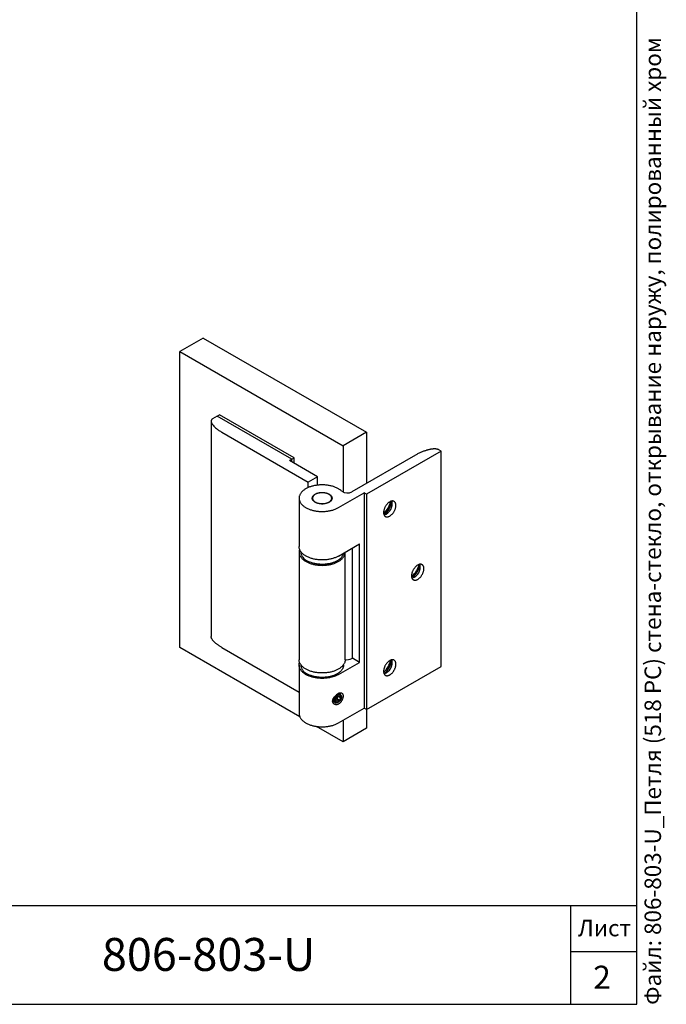
# Paper-space layout '2' of a CAD drawing. Units: millimetres. Extents: x 16 to 419, y -10 to 584.
# Drawn here: x 223 to 419, y 10 to 309 of the extents above; entities that cross this region are included whole.
import ezdxf

# ---------------------------------------------------------------- set-up
doc = ezdxf.new("R2010")
doc.units = ezdxf.units.MM
doc.styles.add('SLDTEXTSTYLE0', font='TXT', dxfattribs={"width": 0.7, "bigfont": 'bigfont'})
doc.styles.add('SLDTEXTSTYLE1', font='TXT', dxfattribs={"width": 0.7})

psp = doc.layouts.new('2')

# ---------------------------------------------------------------- linework, layer by layer
at = {"color": 7, "linetype": 'Continuous', "lineweight": 25, "ltscale": 2}
for p, q in [((410, 10), (410, 584)), ((278.4816, 212.1313), (271.4105, 208.0492)), ((278.4816, 212.1313), (327.9791, 183.557)), ((271.4105, 208.0492), (320.908, 179.4749)), ((271.4105, 118.2297), (271.4105, 208.0492)), ((282.7243, 188.4534), (281.31, 187.637)), ((282.7243, 188.4534), (283.4314, 188.8616)), ((305.3517, 175.3909), (282.7243, 188.4534)), ((306.0588, 175.7991), (283.4314, 188.8616)), ((284.1385, 183.555), (310.3014, 168.4514)), ((327.9791, 183.557), (320.908, 179.4749)), ((327.9791, 183.557), (327.9791, 168.0432)), ((320.908, 179.4749), (320.908, 165.4196)), ((342.8283, 176.6155), (323.5773, 165.5021)), ((350.6065, 177.8401), (327.9791, 164.7776)), ((350.6065, 177.8401), (349.8994, 178.2483)), ((350.6065, 112.5169), (350.6065, 177.8401)), ((305.3517, 175.3909), (304.6446, 174.9827)), ((313.1298, 170.0843), (304.6446, 174.9827)), ((305.3517, 175.3909), (306.0588, 175.7991)), ((305.3517, 174.5745), (305.3517, 175.3909)), ((306.0588, 174.1663), (306.0588, 175.7991)), ((313.1298, 170.0843), (310.3014, 168.4514)), ((310.3014, 166.7672), (310.3014, 168.4514)), ((313.1298, 167.5107), (313.1298, 170.0843)), ((319.4938, 160.6956), (327.272, 165.1858)), ((327.9791, 164.7776), (327.272, 165.1858)), ((327.272, 165.1858), (327.272, 99.8625)), ((327.9791, 164.7776), (327.9791, 99.4543)), ((307.5441, 163.553), (307.5441, 148.8553)), ((311.6441, 163.553), (311.6441, 163.1096)), ((317.4441, 163.1096), (317.4441, 163.553)), ((319.4938, 145.9978), (325.8578, 149.6717)), ((325.8578, 113.7439), (325.8578, 149.6717)), ((307.5441, 147.2222), (307.5441, 114.5605)), ((308.0441, 147.3554), (308.0441, 147.2222)), ((321.5441, 114.5605), (321.5441, 147.1814)), ((323.7365, 114.9685), (323.7365, 148.447)), ((307.7531, 97.2496), (271.4105, 118.2297)), ((284.1385, 118.2317), (307.5441, 104.72)), ((319.4938, 110.07), (325.8578, 113.7439)), ((323.5773, 114.8766), (323.7365, 114.9685)), ((325.8578, 113.7439), (323.7365, 114.9685)), ((307.5441, 112.9275), (307.5441, 98.2297)), ((308.0441, 113.0607), (308.0441, 112.9275)), ((321.0441, 112.9275), (321.0441, 113.0607)), ((327.9791, 99.4543), (350.6065, 112.5169)), ((318.4369, 101.5993), (318.4905, 101.5684)), ((319.1876, 103.1568), (318.8814, 102.3676)), ((318.8814, 102.3676), (319.1876, 101.932)), ((319.0235, 102.7338), (319.8, 102.2855)), ((319.1876, 103.1568), (319.8, 103.5103)), ((319.8, 102.2855), (319.1876, 101.932)), ((319.5758, 103.3809), (320.1062, 103.0747)), ((319.7849, 104.2552), (319.7656, 104.2755)), ((320.1062, 103.0747), (319.8, 103.5103)), ((320.1062, 103.0747), (319.8, 102.2855)), ((319.9904, 104.1665), (319.9368, 104.1975)), ((319.4938, 95.3723), (327.272, 99.8625)), ((327.9791, 99.4543), (327.272, 99.8625)), ((327.9791, 99.4543), (327.9791, 93.7375)), ((320.908, 96.1887), (320.908, 89.6554)), ((320.908, 89.6554), (312.8463, 94.3094)), ((327.9791, 93.7375), (320.908, 89.6554)), ((40, 40), (410, 40)), ((390, 10), (390, 40)), ((410, 10), (410, 40)), ((390, 26), (410, 26)), ((40, 10), (410, 10)), ((40, 10), (410, 10))]:
    psp.add_line(p, q, dxfattribs=at)
at = {"color": 7, "linetype": 'Continuous', "lineweight": 25, "ltscale": 2, "flags": 128}
for points in [[(280.8746, 186.9227), (280.8746, 157.3658), (280.8746, 121.5994)], [(320.47, 165.704), (320.3219, 165.8343), (320.1653, 165.9612), (320.0002, 166.0845), (319.8271, 166.2041), (319.6461, 166.3197), (319.4575, 166.4312), (319.2616, 166.5384), (319.0587, 166.6412), (318.8491, 166.7394), (318.6331, 166.8329), (318.411, 166.9214), (318.1831, 167.005), (317.9499, 167.0834), (317.7115, 167.1566), (317.4685, 167.2244), (317.2211, 167.2868), (316.9697, 167.3436), (316.7148, 167.3948), (316.4566, 167.4403), (316.1955, 167.4799), (315.932, 167.5138), (315.6664, 167.5417), (315.3992, 167.5637), (315.1307, 167.5798), (314.8613, 167.5898), (314.5914, 167.5939), (314.3215, 167.592), (314.0519, 167.584), (313.7831, 167.57), (313.5153, 167.5501), (313.2491, 167.5243), (312.9848, 167.4925), (312.7229, 167.4548), (312.4636, 167.4114), (312.2075, 167.3622), (311.9548, 167.3074), (311.706, 167.247), (311.4614, 167.181), (311.2213, 167.1097), (310.9863, 167.0331), (310.7565, 166.9514), (310.5323, 166.8645), (310.3141, 166.7728), (310.1022, 166.6762), (309.8969, 166.575), (309.6985, 166.4693), (309.5074, 166.3593), (309.3237, 166.2451), (309.1477, 166.1269), (308.9798, 166.0049), (308.8202, 165.8792), (308.6691, 165.7501), (308.5267, 165.6177), (308.3933, 165.4822), (308.269, 165.3439), (308.1541, 165.2029), (308.0486, 165.0594), (307.9529, 164.9137), (307.8669, 164.766), (307.7908, 164.6165), (307.7248, 164.4654), (307.6689, 164.3129), (307.6233, 164.1593), (307.588, 164.0048), (307.563, 163.8497), (307.5483, 163.694), (307.5441, 163.5382), (307.5503, 163.3824), (307.5669, 163.2269), (307.5939, 163.0718), (307.6312, 162.9175), (307.6787, 162.7641), (307.7365, 162.6119), (307.8045, 162.461), (307.8824, 162.3118), (307.9703, 162.1645), (308.0679, 162.0192), (308.1751, 161.8762), (308.2919, 161.7357), (308.4179, 161.5979), (308.553, 161.463), (308.6971, 161.3312), (308.8498, 161.2027), (309.011, 161.0777), (309.1805, 160.9564), (309.3579, 160.8389), (309.543, 160.7255), (309.7356, 160.6163), (309.9353, 160.5114), (310.1419, 160.4111), (310.355, 160.3155), (310.5743, 160.2246), (310.7996, 160.1387), (311.0304, 160.0579), (311.2664, 159.9823), (311.5074, 159.912), (311.7528, 159.8471), (312.0024, 159.7878), (312.2557, 159.734), (312.5125, 159.6859), (312.7723, 159.6436), (313.0347, 159.607), (313.2994, 159.5764), (313.5659, 159.5516), (313.8339, 159.5328), (314.1029, 159.52), (314.3726, 159.5132), (314.6426, 159.5124), (314.9124, 159.5176), (315.1816, 159.5288), (315.4499, 159.546), (315.7169, 159.5691), (315.9821, 159.5982), (316.2452, 159.6331), (316.5057, 159.6739), (316.7633, 159.7204), (317.0176, 159.7727), (317.2683, 159.8305), (317.5149, 159.894), (317.7571, 159.9628), (317.9945, 160.037), (318.2267, 160.1164), (318.4535, 160.2009), (318.6745, 160.2904), (318.8893, 160.3848), (319.0977, 160.4839), (319.2993, 160.5875), (319.4938, 160.6956)], [(312.4227, 164.7776), (312.5509, 164.8474), (312.6859, 164.9127), (312.8273, 164.9733), (312.9747, 165.029), (313.1274, 165.0796), (313.2851, 165.125), (313.4471, 165.1649), (313.6128, 165.1993), (313.7818, 165.228), (313.9534, 165.2509), (314.127, 165.268), (314.3021, 165.2792), (314.478, 165.2844), (314.6541, 165.2837), (314.8299, 165.277), (315.0047, 165.2643), (315.1778, 165.2458), (315.3488, 165.2214), (315.5171, 165.1912), (315.6819, 165.1554), (315.8429, 165.1141), (315.9993, 165.0674), (316.1508, 165.0155), (316.2967, 164.9586), (316.4366, 164.8968), (316.5699, 164.8303), (316.6963, 164.7595), (316.8152, 164.6845), (316.9264, 164.6056), (317.0293, 164.5231), (317.1236, 164.4372), (317.209, 164.3483), (317.2853, 164.2566), (317.3521, 164.1625), (317.4092, 164.0664), (317.4565, 163.9684), (317.4937, 163.869), (317.5207, 163.7685), (317.5375, 163.6673), (317.544, 163.5657), (317.5401, 163.464), (317.5259, 163.3627), (317.5014, 163.262), (317.4667, 163.1623), (317.422, 163.064), (317.3673, 162.9673), (317.3029, 162.8727), (317.229, 162.7804), (317.1458, 162.6907), (317.0537, 162.6041), (316.9529, 162.5207), (316.8438, 162.4408), (316.7267, 162.3649), (316.6022, 162.293), (316.4705, 162.2254), (316.3323, 162.1624), (316.1878, 162.1042), (316.0377, 162.051), (315.8824, 162.003), (315.7226, 161.9603), (315.5586, 161.9232), (315.3912, 161.8916), (315.2208, 161.8658), (315.0481, 161.8457), (314.8737, 161.8316), (314.6981, 161.8234), (314.522, 161.8212), (314.346, 161.8249), (314.1707, 161.8346), (313.9966, 161.8502), (313.8245, 161.8717), (313.6548, 161.899), (313.4882, 161.9319), (313.3252, 161.9705), (313.1664, 162.0145), (313.0124, 162.0639), (312.8636, 162.1183), (312.7207, 162.1777), (312.584, 162.2419), (312.4541, 162.3105), (312.3314, 162.3835), (312.2163, 162.4605), (312.1093, 162.5412), (312.0106, 162.6254), (311.9207, 162.7129), (311.8398, 162.8032), (311.7682, 162.8961), (311.7062, 162.9913), (311.654, 163.0884), (311.6118, 163.1871), (311.5796, 163.2871), (311.5577, 163.388), (311.5461, 163.4894), (311.5448, 163.5911), (311.5538, 163.6927), (311.5732, 163.7937), (311.6028, 163.894), (311.6425, 163.993), (311.6923, 164.0906), (311.7518, 164.1863), (311.821, 164.2798), (311.8996, 164.3708), (311.9873, 164.459), (312.0838, 164.544), (312.1888, 164.6257), (312.3019, 164.7036), (312.4227, 164.7776)], [(312.4935, 164.7368), (312.3745, 164.6639), (312.2633, 164.587), (312.1603, 164.5064), (312.0658, 164.4224), (311.9801, 164.3353), (311.9037, 164.2453), (311.8367, 164.1529), (311.7794, 164.0584), (311.732, 163.962), (311.6946, 163.8642), (311.6675, 163.7653), (311.6506, 163.6656), (311.6441, 163.5655), (311.648, 163.4654), (311.6623, 163.3655), (311.6869, 163.2664), (311.7217, 163.1683), (311.7666, 163.0715), (311.8214, 162.9765), (311.886, 162.8835), (311.9601, 162.7929), (312.0435, 162.7051), (312.1358, 162.6203), (312.2368, 162.5388), (312.3459, 162.461), (312.463, 162.387), (312.5875, 162.3173), (312.719, 162.2519), (312.8571, 162.1913), (313.0012, 162.1355), (313.1508, 162.0847), (313.3054, 162.0393), (313.4644, 161.9992), (313.6273, 161.9647), (313.7935, 161.9359), (313.9624, 161.9129), (314.1333, 161.8957), (314.3057, 161.8845), (314.479, 161.8793), (314.6525, 161.88), (314.8256, 161.8868), (314.9977, 161.8995), (315.1682, 161.9181), (315.3365, 161.9426), (315.5019, 161.9728), (315.6639, 162.0087), (315.8218, 162.0501), (315.9752, 162.0969), (316.1235, 162.1489), (316.2661, 162.206), (316.4026, 162.2678), (316.5324, 162.3343), (316.6551, 162.4051), (316.7702, 162.4801), (316.8774, 162.5589), (316.9762, 162.6412), (317.0663, 162.7268), (317.1474, 162.8153), (317.2191, 162.9065), (317.2813, 163.0001), (317.3337, 163.0955), (317.3761, 163.1927), (317.4084, 163.2911), (317.4304, 163.3904), (317.442, 163.4904), (317.4433, 163.5905), (317.4343, 163.6906), (317.4148, 163.7901), (317.3851, 163.8888), (317.3452, 163.9863), (317.2953, 164.0822), (317.2356, 164.1763), (317.1662, 164.2681), (317.0874, 164.3573), (316.9996, 164.4437), (316.9029, 164.5269), (316.7978, 164.6066), (316.6846, 164.6825), (316.5638, 164.7544), (316.4357, 164.8219), (316.3009, 164.885), (316.1597, 164.9432), (316.0128, 164.9965), (315.8606, 165.0447), (315.7037, 165.0874), (315.5427, 165.1247), (315.3781, 165.1564), (315.2105, 165.1823), (315.0405, 165.2024), (314.8688, 165.2166), (314.6958, 165.2248), (314.5224, 165.2271), (314.349, 165.2233), (314.1763, 165.2136), (314.0049, 165.1979), (313.8355, 165.1764), (313.6686, 165.149), (313.5048, 165.1159), (313.3447, 165.0772), (313.189, 165.0331), (313.0381, 164.9837), (312.8926, 164.9291), (312.753, 164.8696), (312.6198, 164.8055), (312.4935, 164.7368)], [(336.924, 161.3677), (336.9203, 161.5014), (336.9092, 161.6304), (336.8908, 161.754), (336.8651, 161.8718), (336.8323, 161.9834), (336.7924, 162.0883), (336.7457, 162.1861), (336.6922, 162.2763), (336.6323, 162.3587), (336.5661, 162.433), (336.494, 162.4987), (336.4161, 162.5558), (336.3329, 162.6038), (336.2446, 162.6427), (336.1516, 162.6724), (336.0542, 162.6926), (335.9529, 162.7033), (335.848, 162.7044), (335.74, 162.6961), (335.6292, 162.6782), (335.5162, 162.6508), (335.4013, 162.6142), (335.285, 162.5683), (335.1678, 162.5134), (335.0502, 162.4498), (334.9325, 162.3776), (334.8153, 162.2972), (334.699, 162.2088), (334.5842, 162.1128), (334.4711, 162.0096), (334.3604, 161.8996), (334.2523, 161.7833), (334.1474, 161.661), (334.0461, 161.5333), (333.9487, 161.4007), (333.8557, 161.2637), (333.7674, 161.1228), (333.6842, 160.9787), (333.6063, 160.8317), (333.5342, 160.6827), (333.468, 160.5321), (333.4081, 160.3805), (333.3547, 160.2285), (333.3079, 160.0767), (333.268, 159.9258), (333.2352, 159.7763), (333.2095, 159.6288), (333.1911, 159.4839), (333.18, 159.3422), (333.1763, 159.2042), (333.18, 159.0705), (333.1911, 158.9415), (333.2095, 158.8179), (333.2352, 158.7001), (333.268, 158.5885), (333.3079, 158.4836), (333.3547, 158.3859), (333.4081, 158.2956), (333.468, 158.2132), (333.5342, 158.1389), (333.6063, 158.0732), (333.6842, 158.0162), (333.7674, 157.9681), (333.8557, 157.9292), (333.9487, 157.8996), (334.0461, 157.8793), (334.1474, 157.8686), (334.2523, 157.8675), (334.3604, 157.8759), (334.4711, 157.8938), (334.5842, 157.9211), (334.699, 157.9578), (334.8153, 158.0036), (334.9325, 158.0585), (335.0502, 158.1221), (335.1678, 158.1943), (335.285, 158.2748), (335.4013, 158.3632), (335.5162, 158.4591), (335.6292, 158.5623), (335.74, 158.6723), (335.848, 158.7886), (335.9529, 158.9109), (336.0542, 159.0386), (336.1516, 159.1712), (336.2446, 159.3082), (336.3329, 159.4491), (336.4161, 159.5933), (336.494, 159.7402), (336.5661, 159.8892), (336.6323, 160.0399), (336.6922, 160.1915), (336.7457, 160.3434), (336.7924, 160.4952), (336.8323, 160.6461), (336.8651, 160.7956), (336.8908, 160.9431), (336.9092, 161.088), (336.9203, 161.2297), (336.924, 161.3677)], [(319.4938, 145.9978), (319.2993, 145.8898), (319.0977, 145.7861), (318.8893, 145.6871), (318.6745, 145.5927), (318.4535, 145.5032), (318.2267, 145.4187), (317.9945, 145.3393), (317.7571, 145.2651), (317.5149, 145.1962), (317.2683, 145.1328), (317.0176, 145.0749), (316.7633, 145.0227), (316.5057, 144.9762), (316.2452, 144.9354), (315.9821, 144.9004), (315.7169, 144.8714), (315.4499, 144.8482), (315.1816, 144.831), (314.9124, 144.8198), (314.6426, 144.8146), (314.3726, 144.8154), (314.1029, 144.8223), (313.8339, 144.8351), (313.5659, 144.8539), (313.2994, 144.8786), (313.0347, 144.9093), (312.7723, 144.9458), (312.5125, 144.9882), (312.2557, 145.0363), (312.0024, 145.09), (311.7528, 145.1494), (311.5074, 145.2143), (311.2664, 145.2846), (311.0304, 145.3602), (310.7996, 145.441), (310.5743, 145.5269), (310.355, 145.6177), (310.1419, 145.7134), (309.9353, 145.8137), (309.7356, 145.9185), (309.543, 146.0278), (309.3579, 146.1412), (309.1805, 146.2586), (309.011, 146.3799), (308.8498, 146.5049), (308.6971, 146.6334), (308.553, 146.7652), (308.4179, 146.9001), (308.2919, 147.0379), (308.1751, 147.1785), (308.0679, 147.3215), (307.9703, 147.4668), (307.8824, 147.6141), (307.8045, 147.7633), (307.7365, 147.9141), (307.6787, 148.0664), (307.6312, 148.2198), (307.5939, 148.3741), (307.5669, 148.5292), (307.5503, 148.6847), (307.5441, 148.8405), (307.5441, 148.8553)], [(307.6885, 148.0387), (307.6866, 148.0334), (307.6375, 147.8801), (307.5986, 147.7258), (307.5701, 147.5707), (307.552, 147.4151), (307.5444, 147.2592), (307.5471, 147.1033), (307.5602, 146.9476), (307.5838, 146.7922), (307.6177, 146.6375), (307.6619, 146.4837), (307.7164, 146.331), (307.7811, 146.1796), (307.8558, 146.0297), (307.9404, 145.8816), (308.0349, 145.7356), (308.1391, 145.5917), (308.2529, 145.4503), (308.376, 145.3115), (308.5083, 145.1755), (308.6495, 145.0426), (308.7996, 144.913), (308.9582, 144.7867), (309.1251, 144.6641), (309.3001, 144.5454), (309.4829, 144.4306), (309.6732, 144.3199), (309.8708, 144.2136), (310.0753, 144.1117), (310.2865, 144.0145), (310.5041, 143.9221), (310.7276, 143.8346), (310.9569, 143.7521), (311.1914, 143.6748), (311.431, 143.6028), (311.6752, 143.5361), (311.9237, 143.475), (312.1761, 143.4194), (312.432, 143.3695), (312.691, 143.3253), (312.9528, 143.2869), (313.217, 143.2544), (313.4832, 143.2278), (313.7509, 143.2072), (314.0198, 143.1925), (314.2895, 143.1838), (314.5596, 143.1812), (314.8296, 143.1845), (315.0992, 143.1939), (315.368, 143.2092), (315.6356, 143.2306), (315.9016, 143.2579), (316.1655, 143.2911), (316.427, 143.3301), (316.6857, 143.3749), (316.9412, 143.4255), (317.1932, 143.4817), (317.4412, 143.5435), (317.6849, 143.6108), (317.9239, 143.6834), (318.1578, 143.7613), (318.3864, 143.8444), (318.6093, 143.9325), (318.8261, 144.0254), (319.0366, 144.1232), (319.2404, 144.2256), (319.4371, 144.3324), (319.6266, 144.4435), (319.8085, 144.5588), (319.9826, 144.678), (320.1486, 144.801), (320.3062, 144.9277), (320.4553, 145.0577), (320.5955, 145.191), (320.7267, 145.3273), (320.8488, 145.4664), (320.9614, 145.6081), (321.0645, 145.7522), (321.1579, 145.8985), (321.2414, 146.0468), (321.315, 146.1969), (321.3785, 146.3484), (321.4318, 146.5013), (321.4748, 146.6552), (321.5076, 146.81), (321.5299, 146.9654), (321.5419, 147.1212), (321.5437, 147.1812)], [(321.0165, 146.8768), (321.0011, 146.7914), (320.9661, 146.6426), (320.9207, 146.4947), (320.8652, 146.348), (320.7996, 146.2027), (320.7239, 146.0591), (320.6384, 145.9172), (320.543, 145.7775), (320.4381, 145.6401), (320.3237, 145.5053), (320.2001, 145.3731), (320.0675, 145.244), (319.9259, 145.118), (319.7758, 144.9954), (319.6173, 144.8763), (319.4506, 144.761), (319.2761, 144.6497), (319.094, 144.5424), (318.9047, 144.4395), (318.7083, 144.341), (318.5053, 144.2471), (318.2959, 144.158), (318.0806, 144.0738), (317.8595, 143.9946), (317.6332, 143.9206), (317.4019, 143.8519), (317.166, 143.7886), (316.926, 143.7308), (316.6821, 143.6786), (316.4348, 143.6321), (316.1845, 143.5913), (315.9315, 143.5563), (315.6763, 143.5272), (315.4193, 143.504), (315.1609, 143.4867), (314.9016, 143.4755), (314.6416, 143.4702), (314.3815, 143.471), (314.1216, 143.4777), (313.8625, 143.4905), (313.6044, 143.5092), (313.3478, 143.5339), (313.0931, 143.5645), (312.8408, 143.6009), (312.5912, 143.6432), (312.3447, 143.6911), (312.1018, 143.7448), (311.8627, 143.8039), (311.6279, 143.8686), (311.3979, 143.9387), (311.1728, 144.014), (310.9532, 144.0944), (310.7393, 144.1798), (310.5315, 144.2701), (310.3301, 144.3652), (310.1354, 144.4648), (309.9479, 144.5688)], [(345.4093, 142.1782), (345.4056, 142.3119), (345.3945, 142.4409), (345.3761, 142.5645), (345.3504, 142.6823), (345.3176, 142.7939), (345.2777, 142.8988), (345.2309, 142.9966), (345.1775, 143.0868), (345.1176, 143.1692), (345.0514, 143.2435), (344.9793, 143.3092), (344.9014, 143.3663), (344.8182, 143.4143), (344.7299, 143.4532), (344.6369, 143.4829), (344.5395, 143.5031), (344.4382, 143.5138), (344.3333, 143.5149), (344.2252, 143.5066), (344.1145, 143.4887), (344.0014, 143.4613), (343.8866, 143.4247), (343.7703, 143.3788), (343.6531, 143.3239), (343.5354, 143.2603), (343.4178, 143.1881), (343.3006, 143.1076), (343.1843, 143.0193), (343.0694, 142.9233), (342.9564, 142.8201), (342.8456, 142.7101), (342.7376, 142.5938), (342.6327, 142.4715), (342.5314, 142.3438), (342.434, 142.2112), (342.341, 142.0742), (342.2527, 141.9333), (342.1695, 141.7891), (342.0916, 141.6422), (342.0195, 141.4932), (341.9533, 141.3426), (341.8934, 141.191), (341.8399, 141.039), (341.7932, 140.8872), (341.7533, 140.7363), (341.7205, 140.5868), (341.6948, 140.4393), (341.6764, 140.2944), (341.6653, 140.1527), (341.6616, 140.0147), (341.6653, 139.881), (341.6764, 139.752), (341.6948, 139.6284), (341.7205, 139.5106), (341.7533, 139.399), (341.7932, 139.2941), (341.8399, 139.1964), (341.8934, 139.1061), (341.9533, 139.0237), (342.0195, 138.9494), (342.0916, 138.8837), (342.1695, 138.8267), (342.2527, 138.7786), (342.341, 138.7397), (342.434, 138.71), (342.5314, 138.6898), (342.6327, 138.6791), (342.7376, 138.678), (342.8456, 138.6864), (342.9564, 138.7043), (343.0694, 138.7316), (343.1843, 138.7683), (343.3006, 138.8141), (343.4178, 138.869), (343.5354, 138.9326), (343.6531, 139.0048), (343.7703, 139.0853), (343.8866, 139.1736), (344.0014, 139.2696), (344.1145, 139.3728), (344.2252, 139.4828), (344.3333, 139.5991), (344.4382, 139.7214), (344.5395, 139.8491), (344.6369, 139.9817), (344.7299, 140.1187), (344.8182, 140.2596), (344.9014, 140.4038), (344.9793, 140.5507), (345.0514, 140.6997), (345.1176, 140.8504), (345.1775, 141.002), (345.2309, 141.1539), (345.2777, 141.3057), (345.3176, 141.4566), (345.3504, 141.6061), (345.3761, 141.7536), (345.3945, 141.8985), (345.4056, 142.0402), (345.4093, 142.1782)], [(321.5441, 114.5605), (321.5419, 114.4596), (321.5299, 114.3038), (321.5076, 114.1484), (321.4748, 113.9936), (321.4318, 113.8397), (321.3785, 113.6868), (321.315, 113.5352), (321.2414, 113.3852), (321.1579, 113.2369), (321.0645, 113.0906), (320.9614, 112.9465), (320.8488, 112.8047), (320.7267, 112.6656), (320.5955, 112.5293), (320.4553, 112.3961), (320.3062, 112.266), (320.1486, 112.1394), (319.9826, 112.0164), (319.8085, 111.8972), (319.6266, 111.7819), (319.4371, 111.6708), (319.2404, 111.5639), (319.0366, 111.4616), (318.8261, 111.3638), (318.6093, 111.2708), (318.3864, 111.1827), (318.1578, 111.0997), (317.9239, 111.0218), (317.6849, 110.9491), (317.4412, 110.8819), (317.1932, 110.8201), (316.9412, 110.7639), (316.6857, 110.7133), (316.427, 110.6685), (316.1655, 110.6294), (315.9016, 110.5962), (315.6356, 110.569), (315.368, 110.5476), (315.0992, 110.5323), (314.8296, 110.5229), (314.5596, 110.5195), (314.2895, 110.5222), (314.0198, 110.5309), (313.7509, 110.5455), (313.4832, 110.5662), (313.217, 110.5928), (312.9528, 110.6253), (312.691, 110.6637), (312.432, 110.7079), (312.1761, 110.7578), (311.9237, 110.8133), (311.6752, 110.8745), (311.431, 110.9411), (311.1914, 111.0132), (310.9569, 111.0905), (310.7276, 111.1729), (310.5041, 111.2605), (310.2865, 111.3529), (310.0753, 111.4501), (309.8708, 111.552), (309.6732, 111.6583), (309.4829, 111.7689), (309.3001, 111.8837), (309.1251, 112.0025), (308.9582, 112.1251), (308.7996, 112.2513), (308.6495, 112.381), (308.5083, 112.5139), (308.376, 112.6498), (308.2529, 112.7886), (308.1391, 112.9301), (308.0349, 113.0739), (307.9404, 113.22), (307.8558, 113.3681), (307.7811, 113.5179), (307.7164, 113.6693), (307.6619, 113.8221), (307.6177, 113.9759), (307.5838, 114.1306), (307.5602, 114.2859), (307.5471, 114.4417), (307.5441, 114.5605)], [(319.4938, 110.07), (319.2993, 109.962), (319.0977, 109.8583), (318.8893, 109.7593), (318.6745, 109.6649), (318.4535, 109.5754), (318.2267, 109.4909), (317.9945, 109.4115), (317.7571, 109.3373), (317.5149, 109.2684), (317.2683, 109.205), (317.0176, 109.1471), (316.7633, 109.0949), (316.5057, 109.0484), (316.2452, 109.0076), (315.9821, 108.9726), (315.7169, 108.9436), (315.4499, 108.9204), (315.1816, 108.9032), (314.9124, 108.892), (314.6426, 108.8868), (314.3726, 108.8877), (314.1029, 108.8945), (313.8339, 108.9073), (313.5659, 108.9261), (313.2994, 108.9508), (313.0347, 108.9815), (312.7723, 109.018), (312.5125, 109.0604), (312.2557, 109.1085), (312.0024, 109.1622), (311.7528, 109.2216), (311.5074, 109.2865), (311.2664, 109.3568), (311.0304, 109.4324), (310.7996, 109.5132), (310.5743, 109.5991), (310.355, 109.6899), (310.1419, 109.7856), (309.9353, 109.8859), (309.7356, 109.9907), (309.543, 110.1), (309.3579, 110.2134), (309.1805, 110.3308), (309.011, 110.4521), (308.8498, 110.5771), (308.6971, 110.7056), (308.553, 110.8374), (308.4179, 110.9723), (308.2919, 111.1101), (308.1751, 111.2507), (308.0679, 111.3937), (307.9703, 111.539), (307.8824, 111.6863), (307.8045, 111.8355), (307.7365, 111.9863), (307.6787, 112.1386), (307.6312, 112.292), (307.5939, 112.4463), (307.5669, 112.6014), (307.5503, 112.7569), (307.5441, 112.9127), (307.5483, 113.0685), (307.563, 113.2241), (307.588, 113.3793), (307.6233, 113.5338), (307.6689, 113.6874), (307.6885, 113.744)], [(336.924, 113.1918), (336.9203, 113.3255), (336.9092, 113.4545), (336.8908, 113.5781), (336.8651, 113.6959), (336.8323, 113.8075), (336.7924, 113.9124), (336.7457, 114.0102), (336.6922, 114.1004), (336.6323, 114.1828), (336.5661, 114.2571), (336.494, 114.3228), (336.4161, 114.3799), (336.3329, 114.4279), (336.2446, 114.4668), (336.1516, 114.4965), (336.0542, 114.5167), (335.9529, 114.5274), (335.848, 114.5285), (335.74, 114.5201), (335.6292, 114.5023), (335.5162, 114.4749), (335.4013, 114.4383), (335.285, 114.3924), (335.1678, 114.3375), (335.0502, 114.2739), (334.9325, 114.2017), (334.8153, 114.1212), (334.699, 114.0329), (334.5842, 113.9369), (334.4711, 113.8337), (334.3604, 113.7237), (334.2523, 113.6074), (334.1474, 113.4851), (334.0461, 113.3574), (333.9487, 113.2248), (333.8557, 113.0878), (333.7674, 112.9469), (333.6842, 112.8027), (333.6063, 112.6558), (333.5342, 112.5068), (333.468, 112.3561), (333.4081, 112.2045), (333.3547, 112.0526), (333.3079, 111.9008), (333.268, 111.7499), (333.2352, 111.6004), (333.2095, 111.4529), (333.1911, 111.308), (333.18, 111.1663), (333.1763, 111.0283), (333.18, 110.8946), (333.1911, 110.7656), (333.2095, 110.642), (333.2352, 110.5242), (333.268, 110.4126), (333.3079, 110.3077), (333.3547, 110.2099), (333.4081, 110.1197), (333.468, 110.0373), (333.5342, 109.963), (333.6063, 109.8973), (333.6842, 109.8403), (333.7674, 109.7922), (333.8557, 109.7533), (333.9487, 109.7236), (334.0461, 109.7034), (334.1474, 109.6927), (334.2523, 109.6916), (334.3604, 109.7), (334.4711, 109.7178), (334.5842, 109.7452), (334.699, 109.7818), (334.8153, 109.8277), (334.9325, 109.8826), (335.0502, 109.9462), (335.1678, 110.0184), (335.285, 110.0989), (335.4013, 110.1872), (335.5162, 110.2832), (335.6292, 110.3864), (335.74, 110.4964), (335.848, 110.6127), (335.9529, 110.735), (336.0542, 110.8627), (336.1516, 110.9953), (336.2446, 111.1323), (336.3329, 111.2732), (336.4161, 111.4174), (336.494, 111.5643), (336.5661, 111.7133), (336.6323, 111.864), (336.6922, 112.0156), (336.7457, 112.1675), (336.7924, 112.3193), (336.8323, 112.4702), (336.8651, 112.6197), (336.8908, 112.7672), (336.9092, 112.9121), (336.9203, 113.0538), (336.924, 113.1918)], [(321.0441, 112.9275), (321.0401, 112.7961), (321.0258, 112.6461), (321.0011, 112.4967), (320.9661, 112.3479), (320.9207, 112.2), (320.8652, 112.0533), (320.7996, 111.908), (320.7239, 111.7643), (320.6384, 111.6225), (320.543, 111.4828), (320.4381, 111.3454), (320.3237, 111.2105), (320.2001, 111.0784), (320.0675, 110.9493), (319.9259, 110.8233), (319.7758, 110.7007), (319.6173, 110.5816), (319.4506, 110.4663), (319.2761, 110.355), (319.094, 110.2477), (318.9047, 110.1448), (318.7083, 110.0463), (318.5053, 109.9524), (318.2959, 109.8633), (318.0806, 109.7791), (317.8595, 109.6999), (317.6332, 109.6259), (317.4019, 109.5572), (317.166, 109.4939), (316.926, 109.4361), (316.6821, 109.3839), (316.4348, 109.3373), (316.1845, 109.2965), (315.9315, 109.2616), (315.6763, 109.2325), (315.4193, 109.2093), (315.1609, 109.192), (314.9016, 109.1808), (314.6416, 109.1755), (314.3815, 109.1763), (314.1216, 109.183), (313.8625, 109.1958), (313.6044, 109.2145), (313.3478, 109.2392), (313.0931, 109.2698), (312.8408, 109.3062), (312.5912, 109.3484), (312.3447, 109.3964), (312.1018, 109.45), (311.8627, 109.5092), (311.6279, 109.5739), (311.3979, 109.6439), (311.1728, 109.7192), (310.9532, 109.7997), (310.7393, 109.8851), (310.5315, 109.9754), (310.3301, 110.0705), (310.1354, 110.1701), (309.9479, 110.2741)], [(319.9368, 104.1975), (319.9129, 104.2104), (319.8456, 104.2386), (319.7738, 104.2574), (319.6978, 104.2667), (319.6182, 104.2663), (319.5356, 104.2564), (319.4506, 104.237), (319.3637, 104.2082), (319.2756, 104.1701), (319.1868, 104.1232), (319.0981, 104.0677), (319.0099, 104.0039), (318.923, 103.9324), (318.838, 103.8537), (318.7554, 103.7683), (318.6758, 103.6767), (318.5999, 103.5797), (318.528, 103.4779), (318.4607, 103.3721), (318.3986, 103.2629), (318.342, 103.1512), (318.2913, 103.0377), (318.2469, 102.9232), (318.209, 102.8086), (318.1781, 102.6945), (318.1542, 102.5819), (318.1375, 102.4716), (318.1283, 102.3642), (318.1264, 102.2606), (318.132, 102.1614), (318.1449, 102.0674), (318.1652, 101.9793), (318.1927, 101.8975), (318.2271, 101.8229), (318.2683, 101.7557), (318.3159, 101.6966), (318.3696, 101.6459), (318.429, 101.6039), (318.4369, 101.5993)], [(320.2637, 103.7805), (320.2492, 103.8283), (320.2182, 103.9065), (320.1804, 103.9775), (320.136, 104.0407), (320.0853, 104.0957), (320.0286, 104.142), (319.9665, 104.1794), (319.8992, 104.2077), (319.8274, 104.2265), (319.7514, 104.2357), (319.6718, 104.2354), (319.5892, 104.2255), (319.5042, 104.206), (319.4173, 104.1772), (319.3292, 104.1392), (319.2404, 104.0923), (319.1517, 104.0367), (319.0635, 103.973), (318.9766, 103.9015), (318.8916, 103.8228), (318.809, 103.7373), (318.7294, 103.6458), (318.6535, 103.5488), (318.5816, 103.447), (318.5143, 103.3411), (318.4522, 103.232), (318.3956, 103.1202), (318.3449, 103.0067), (318.3005, 102.8923), (318.2626, 102.7776), (318.2317, 102.6636), (318.2078, 102.551), (318.1911, 102.4406), (318.1818, 102.3333), (318.18, 102.2296), (318.1856, 102.1305), (318.1985, 102.0365), (318.2188, 101.9483), (318.2463, 101.8666), (318.2807, 101.7919), (318.3219, 101.7248), (318.3695, 101.6656), (318.4232, 101.6149), (318.4826, 101.573), (318.5474, 101.5402), (318.617, 101.5166), (318.691, 101.5026), (318.7688, 101.4981), (318.85, 101.5032), (318.9338, 101.5179), (318.9614, 101.5247)], [(320.2665, 102.6773), (320.2212, 102.5692), (320.1698, 102.4625), (320.1127, 102.358), (320.0504, 102.2566), (319.9833, 102.1591), (319.9119, 102.0663), (319.8369, 101.9787), (319.7588, 101.8973), (319.6783, 101.8225), (319.5958, 101.755), (319.5122, 101.6952), (319.428, 101.6438), (319.3439, 101.601), (319.2606, 101.5672), (319.1788, 101.5426), (319.0989, 101.5276), (319.0218, 101.5221), (318.948, 101.5262), (318.878, 101.5399), (318.8124, 101.5631), (318.7518, 101.5956), (318.6965, 101.6371), (318.6471, 101.6873), (318.604, 101.7459), (318.5673, 101.8123), (318.5376, 101.8861), (318.5149, 101.9667), (318.4994, 102.0533), (318.4914, 102.1455), (318.4908, 102.2424), (318.4976, 102.3433), (318.5118, 102.4473), (318.5333, 102.5538), (318.5619, 102.6617), (318.5974, 102.7704), (318.6395, 102.8789), (318.6879, 102.9865), (318.7422, 103.0922), (318.802, 103.1952), (318.8667, 103.2947), (318.936, 103.39), (319.0093, 103.4803), (319.0859, 103.5649), (319.1653, 103.6431), (319.2469, 103.7143), (319.33, 103.778), (319.414, 103.8336), (319.4982, 103.8808), (319.582, 103.9191), (319.6646, 103.9483), (319.7456, 103.9682), (319.8241, 103.9785), (319.8997, 103.9791), (319.9717, 103.9702), (320.0395, 103.9518), (320.1027, 103.9239), (320.1607, 103.8869), (320.213, 103.8409), (320.2594, 103.7865), (320.2993, 103.7239), (320.3325, 103.6537), (320.3588, 103.5765), (320.3779, 103.4928), (320.3896, 103.4033), (320.394, 103.3087), (320.3909, 103.2097), (320.3803, 103.1071), (320.3625, 103.0018), (320.3374, 102.8945), (320.3053, 102.786), (320.2665, 102.6773)], [(319.925, 103.8324), (319.8542, 103.8338), (319.7804, 103.8258), (319.7041, 103.8083), (319.6261, 103.7815), (319.5469, 103.7457), (319.4673, 103.7011), (319.3878, 103.6482), (319.3093, 103.5874), (319.2324, 103.5192), (319.1577, 103.4441), (319.0859, 103.3629), (319.0175, 103.2763), (318.9532, 103.1849), (318.8935, 103.0895), (318.839, 102.991), (318.79, 102.8902), (318.747, 102.7879), (318.7104, 102.6851), (318.6805, 102.5826), (318.6575, 102.4813), (318.6417, 102.382), (318.6331, 102.2856), (318.6319, 102.1929), (318.638, 102.1048), (318.6515, 102.0219), (318.6721, 101.9449), (318.6997, 101.8746), (318.7341, 101.8115), (318.775, 101.7562), (318.822, 101.7091), (318.8747, 101.6706), (318.9328, 101.6411), (318.9956, 101.6208), (319.0627, 101.6099), (319.1334, 101.6085), (319.2072, 101.6165), (319.2835, 101.634), (319.3615, 101.6608), (319.4407, 101.6966), (319.5204, 101.7412), (319.5998, 101.7941), (319.6783, 101.8549), (319.7552, 101.9232), (319.8299, 101.9982), (319.9018, 102.0794), (319.9701, 102.1661), (320.0344, 102.2575), (320.0941, 102.3528), (320.1487, 102.4513), (320.1976, 102.5521), (320.2406, 102.6544), (320.2772, 102.7572), (320.3071, 102.8597), (320.3301, 102.961), (320.3459, 103.0603), (320.3545, 103.1567), (320.3557, 103.2494), (320.3496, 103.3376), (320.3362, 103.4205), (320.3155, 103.4974), (320.2879, 103.5677), (320.2535, 103.6308), (320.2126, 103.6862), (320.1656, 103.7333), (320.1129, 103.7717), (320.0548, 103.8012), (319.992, 103.8215), (319.925, 103.8324)], [(319.4938, 104.3542), (319.597, 104.4095), (319.6997, 104.4557), (319.8013, 104.4927), (319.9012, 104.5202), (319.999, 104.5381), (320.0941, 104.5464), (320.186, 104.5449), (320.2741, 104.5336), (320.3581, 104.5127), (320.4375, 104.4822), (320.5119, 104.4424), (320.5808, 104.3933), (320.644, 104.3354), (320.701, 104.2688), (320.7515, 104.1939), (320.7954, 104.1112), (320.8323, 104.0211), (320.862, 103.9241), (320.8845, 103.8206), (320.8995, 103.7113), (320.9071, 103.5967), (320.9071, 103.4774), (320.8995, 103.3541), (320.8845, 103.2274), (320.862, 103.098), (320.8323, 102.9666), (320.7954, 102.8338), (320.7515, 102.7005), (320.701, 102.5673), (320.644, 102.4349), (320.5808, 102.3041), (320.5119, 102.1754), (320.4375, 102.0497), (320.3581, 101.9275), (320.2741, 101.8096), (320.186, 101.6966), (320.0941, 101.589), (319.999, 101.4875), (319.9012, 101.3925), (319.8013, 101.3047), (319.6997, 101.2244), (319.597, 101.152), (319.4938, 101.0881)], [(307.5441, 98.2297), (307.5441, 98.215), (307.5503, 98.0592), (307.5669, 97.9036), (307.5939, 97.7486), (307.6312, 97.5942), (307.6787, 97.4408), (307.7365, 97.2886), (307.8045, 97.1378), (307.8824, 96.9886), (307.9703, 96.8412), (308.0679, 96.6959), (308.1751, 96.5529), (308.2919, 96.4124), (308.4179, 96.2746), (308.553, 96.1397), (308.6971, 96.0079), (308.8498, 95.8794), (309.011, 95.7544), (309.1805, 95.6331), (309.3579, 95.5156), (309.543, 95.4022), (309.7356, 95.293), (309.9353, 95.1882), (310.1419, 95.0878), (310.355, 94.9922), (310.5743, 94.9014), (310.7996, 94.8155), (311.0304, 94.7347), (311.2664, 94.6591), (311.5074, 94.5888), (311.7528, 94.5239), (312.0024, 94.4645), (312.2557, 94.4107), (312.5125, 94.3626), (312.7723, 94.3203), (313.0347, 94.2838), (313.2994, 94.2531), (313.5659, 94.2284), (313.8339, 94.2096), (314.1029, 94.1967), (314.3726, 94.1899), (314.6426, 94.1891), (314.9124, 94.1943), (315.1816, 94.2055), (315.4499, 94.2227), (315.7169, 94.2458), (315.9821, 94.2749), (316.2452, 94.3098), (316.5057, 94.3506), (316.7633, 94.3972), (317.0176, 94.4494), (317.2683, 94.5073), (317.5149, 94.5707), (317.7571, 94.6395), (317.9945, 94.7137), (318.2267, 94.7931), (318.4535, 94.8777), (318.6745, 94.9672), (318.8893, 95.0615), (319.0977, 95.1606), (319.2993, 95.2642), (319.4938, 95.3723)]]:
    psp.add_lwpolyline(points, dxfattribs=at)
at = {"color": 7, "linetype": 'Continuous', "lineweight": 25, "ltscale": 4}
for centre, radius, start, end in [((322.1845, 168.0794), 2.9296, 234.179509, 298.387621), ((327.8996, 164.4139), 7.6783, 313.677501, 346.327876), ((332.2873, 161.8809), 3.5416, 286.710882, 13.294494), ((328.3149, 164.1741), 7.6077, 311.778713, 348.226664), ((311.2873, 147.5396), 3.2587, 185.589476, 245.730665), ((340.7726, 142.6914), 3.5416, 286.710882, 13.294494), ((336.8002, 144.9846), 7.6077, 311.778713, 348.226664), ((336.6385, 145.0017), 7.3422, 313.446417, 327.464175), ((322.158, 117.6445), 3.1106, 258.615823, 297.147065), ((327.8996, 116.238), 7.6783, 313.677501, 346.327876), ((332.2873, 113.705), 3.5416, 286.710882, 13.294494), ((328.3149, 115.9982), 7.6077, 311.778713, 348.226664), ((311.2873, 113.2449), 3.2587, 185.589476, 245.730665), ((318.418, 102.2137), 0.5228, 245.666638, 258.184573), ((319.5866, 103.6152), 0.6788, 61.248952, 117.612042)]:
    psp.add_arc(centre, radius, start, end, dxfattribs=at)
at = {"color": 7, "linetype": 'Continuous', "lineweight": 25, "ltscale": 2}
for points, knots in [([(281.31, 187.637), (281.2852, 187.622), (281.2356, 187.592), (281.1695, 187.5425), (281.1096, 187.4899), (281.0566, 187.4339), (281.0102, 187.3745), (280.9706, 187.3118), (280.9377, 187.2457), (280.9116, 187.1763), (280.8742, 187.0369), (280.8667, 186.8134), (280.9603, 186.4355), (281.217, 185.9573), (281.6508, 185.4295), (282.1873, 184.9133), (282.7124, 184.4901), (283.2138, 184.1315), (283.661, 183.8372), (283.9786, 183.6495), (284.1385, 183.555)], [0, 0, 0, 0, 0.01318754, 0.02639036, 0.03969709, 0.05319432, 0.06696504, 0.08108742, 0.09563397, 0.11067106, 0.1262588, 0.18533252, 0.25198044, 0.36847001, 0.50222823, 0.62282384, 0.75103781, 0.83305161, 0.91598776, 1, 1, 1, 1]), ([(349.8994, 178.2483), (349.86, 178.2695), (349.7808, 178.3121), (349.6448, 178.365), (349.5223, 178.402), (349.4183, 178.4271), (349.3363, 178.4439), (349.2511, 178.4585), (349.1627, 178.4709), (349.0709, 178.4812), (348.9703, 178.4897), (348.8606, 178.4961), (348.7417, 178.4997), (348.6192, 178.5001), (348.4931, 178.4974), (348.3635, 178.4917), (348.2303, 178.4828), (348.0936, 178.4708), (347.8899, 178.4488), (347.617, 178.4109), (347.2743, 178.3496), (347.0036, 178.2911), (346.8058, 178.2437), (346.6832, 178.213), (346.5592, 178.1805), (346.4341, 178.1462), (346.3076, 178.1103), (346.18, 178.0726), (345.9669, 178.0075), (345.6691, 177.9103), (345.2895, 177.775), (344.9085, 177.6277), (344.5319, 177.4708), (344.129, 177.2914), (343.7049, 177.0884), (343.2585, 176.8587), (342.9723, 176.6969), (342.8283, 176.6155)], [0, 0, 0, 0, 0.01976705, 0.03966833, 0.05999765, 0.07041401, 0.08103868, 0.09190191, 0.10303203, 0.11445537, 0.12619631, 0.14036705, 0.15492446, 0.16990042, 0.18532422, 0.20122269, 0.21762031, 0.23453941, 0.25200031, 0.29368155, 0.3375117, 0.38365525, 0.39974096, 0.4161099, 0.43276667, 0.44971563, 0.46696093, 0.48450649, 0.50235605, 0.55548869, 0.61005529, 0.6661341, 0.72379717, 0.78054543, 0.85291928, 0.92603612, 1, 1, 1, 1]), ([(343.8994, 143.4289), (343.8833, 143.3628), (343.8391, 143.1815), (343.7413, 142.8807), (343.6089, 142.5291), (343.4551, 142.1778), (343.2837, 141.8296), (343.1176, 141.5267), (342.9648, 141.268), (342.8738, 141.1246), (342.8283, 141.0529)], [0, 0, 0, 0, 0.08300287, 0.22794907, 0.37326081, 0.51909034, 0.66491639, 0.81022336, 0.90511185, 1, 1, 1, 1]), ([(284.1385, 118.2317), (284.0301, 118.2953), (283.8144, 118.4218), (283.504, 118.6175), (283.2053, 118.8162), (282.9155, 119.0211), (282.624, 119.2404), (282.3359, 119.4731), (282.1256, 119.6578), (281.9922, 119.7819), (281.9259, 119.8451), (281.8613, 119.9083), (281.7985, 119.9714), (281.7373, 120.0344), (281.6298, 120.1483), (281.4852, 120.3116), (281.3178, 120.5238), (281.2059, 120.687), (281.1361, 120.8015), (281.0976, 120.8687), (281.0621, 120.9352), (281.0296, 121.0009), (281.0001, 121.066), (280.9735, 121.1304), (280.9477, 121.1998), (280.9239, 121.274), (280.9034, 121.3526), (280.8881, 121.4291), (280.8786, 121.5036), (280.8742, 121.5602), (280.8749, 121.5919), (280.8751, 121.5994)], [0, 0, 0, 0, 0.06790005, 0.13520266, 0.20196314, 0.26823815, 0.33662474, 0.41242357, 0.48596657, 0.50487078, 0.52363056, 0.5422482, 0.56072605, 0.57906651, 0.59727202, 0.65950655, 0.71863737, 0.77480136, 0.79307546, 0.81103789, 0.82869577, 0.84605655, 0.86312813, 0.87991876, 0.89643716, 0.91722064, 0.93736966, 0.95690847, 0.97586365, 0.99426436, 1, 1, 1, 1]), ([(319.4938, 101.0881), (319.4263, 101.0527), (319.2914, 100.9821), (319.0823, 100.9194), (318.8742, 100.8898), (318.6705, 100.8958), (318.4765, 100.9356), (318.2961, 101.0077), (318.1337, 101.11), (317.9936, 101.24), (317.8889, 101.3823), (317.8152, 101.5276), (317.7669, 101.6692), (317.7374, 101.8201), (317.7274, 101.9783), (317.7371, 102.1427), (317.7664, 102.3111), (317.8145, 102.4818), (317.8805, 102.6536), (317.9633, 102.8248), (318.0612, 102.9941), (318.1727, 103.1605), (318.3099, 103.341), (318.4754, 103.5325), (318.6694, 103.7298), (318.8726, 103.9134), (319.0807, 104.0806), (319.29, 104.2311), (319.4257, 104.3131), (319.4938, 104.3542)], [0, 0, 0, 0, 0.04307373, 0.08609174, 0.12912389, 0.17158387, 0.21389603, 0.25581187, 0.29720731, 0.33841232, 0.37902594, 0.40929398, 0.43968401, 0.46971574, 0.49966745, 0.52982598, 0.56002401, 0.59013268, 0.6205066, 0.65119133, 0.68183837, 0.7127316, 0.74406661, 0.78584684, 0.8280632, 0.87073961, 0.91343802, 0.95653727, 1, 1, 1, 1]), ([(317.8769, 102.6368), (317.872, 102.6119), (317.8592, 102.5456), (317.8552, 102.4537), (317.8588, 102.3611), (317.8687, 102.2834), (317.8848, 102.2084), (317.9072, 102.136), (317.9357, 102.0658), (317.9702, 101.9989), (318.0102, 101.9359), (318.0552, 101.8772), (318.1046, 101.8233), (318.1565, 101.7757), (318.2142, 101.7307), (318.2783, 101.6896), (318.3377, 101.658), (318.3743, 101.6436), (318.3862, 101.6389)], [0, 0, 0, 0, 0.0559139, 0.14882737, 0.21020189, 0.27224299, 0.3349973, 0.39533986, 0.45784656, 0.52254942, 0.58390915, 0.64602129, 0.71037125, 0.77072763, 0.82668729, 0.89859825, 0.96687951, 1, 1, 1, 1])]:
    psp.add_open_spline(points, degree=3, knots=knots, dxfattribs=at)

# ---------------------------------------------------------------- texts
at = {"color": 7, "linetype": 'Continuous', "lineweight": 0, "ltscale": 2, "insert": (412.3382, 9.8377), "char_height": 5, "attachment_point": 1, "rotation": 90, "style": 'SLDTEXTSTYLE0'}
psp.add_mtext('Файл: 806-803-U_Петля (518 PC) стена-стекло, открывание наружу, полированный хром', dxfattribs=at)
at = {"color": 7, "linetype": 'Continuous', "lineweight": 0, "ltscale": 2, "attachment_point": 2}
for s, insert, char_height, style in [('Лист', (400.1916, 35.6372), 5, 'SLDTEXTSTYLE0'), ('806-803-U', (280.104, 30.1296), 10, 'SLDTEXTSTYLE1'), ('2', (399.4415, 21.7125), 7, 'SLDTEXTSTYLE1')]:
    psp.add_mtext(s, dxfattribs=dict(at, insert=insert, char_height=char_height, style=style))

doc.saveas('drawing.dxf')
